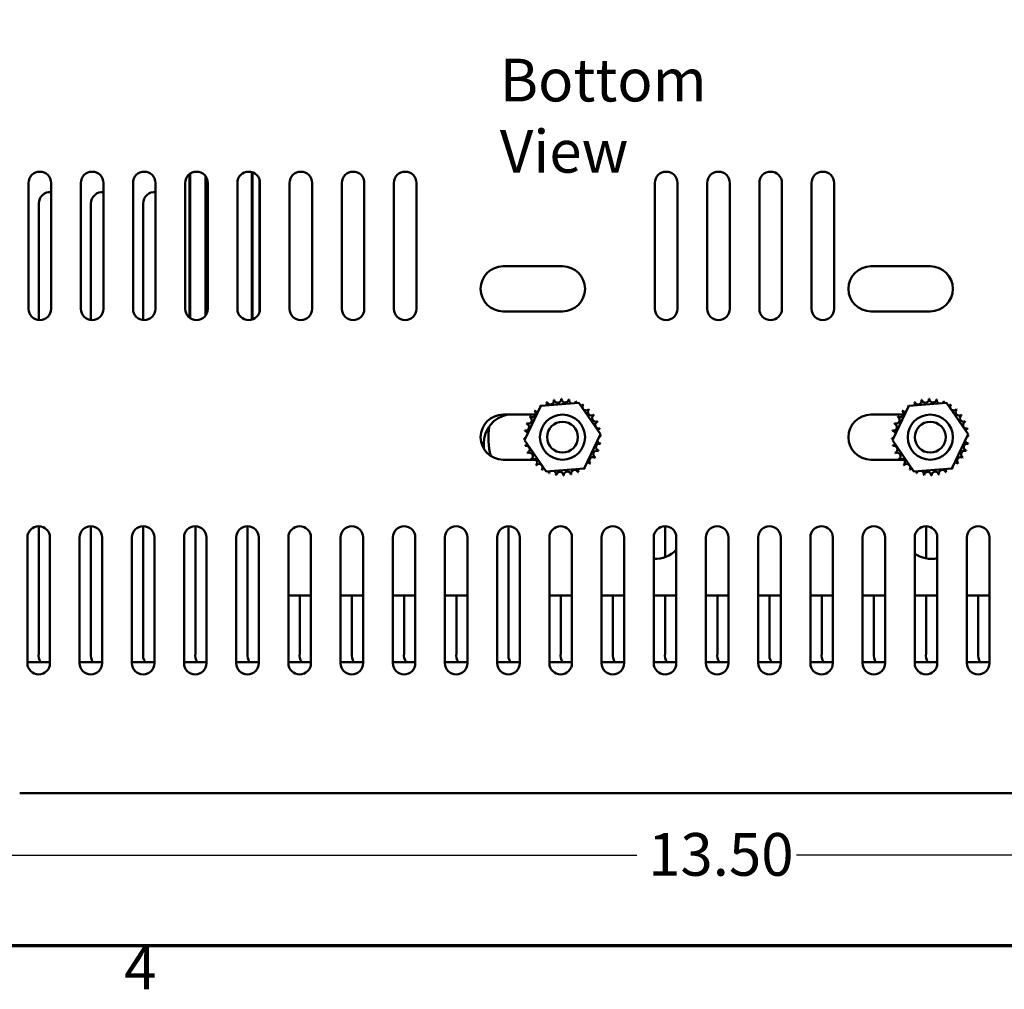
# Model space of a CAD drawing. Units: inches. Extents: x 0.05 to 2.15, y 0.02 to 1.67.
# Drawn here: x 0.24 to 0.52, y 0.04 to 0.31 of the extents above; entities that cross this region are included whole.
import ezdxf

# ---------------------------------------------------------------- set-up
doc = ezdxf.new("R2010")
doc.units = ezdxf.units.IN
doc.header["$LTSCALE"] = 0.1
doc.header["$MEASUREMENT"] = 0
doc.layers.get('0').update_dxf_attribs({"lineweight": 25})
for name, color, linetype, lineweight in [('Border (ANSI)', 7, 'Continuous', 70), ('Dimension (ANSI)', 7, 'Continuous', 25), ('Symbol (ANSI)', 7, 'Continuous', 25), ('Visible (ANSI)', 7, 'Continuous', 50)]:
    doc.layers.add(name, color=color, linetype=linetype, lineweight=lineweight)
doc.styles.add('Note Text (ANSI)', font='tahoma.ttf')
doc.dimstyles.new('Default (ANSI)', dxfattribs={"dimscale": 0.1, "dimtxt": 0.1200000047683716, "dimasz": 0.0984251946210861, "dimexe": 0.125, "dimexo": 0.0625, "dimgap": 0.031496062992126, "dimtad": 0, "dimtih": 1, "dimtoh": 1, "dimrnd": 1e-08, "dimzin": 0, "dimdsep": 46, "dimtxsty": 'Note Text (ANSI)', "dimcen": 0.09, "dimdle": 0.3937007874015748, "dimclrd": 256, "dimclre": 256, "dimclrt": 256, "dimadec": 0, "dimazin": 1, "dimtfac": 1, "dimtofl": 0, "dimtmove": 0, "dimatfit": 3, "dimfxl": 1, "dimtolj": 1, "dimtzin": 4, "dimlwd": -1, "dimlwe": -1, "dimarcsym": 0})

# ---------------------------------------------------------------- blocks, each defined once
blk = doc.blocks.new('Borders Default Border')
at = {"layer": 'Border (ANSI)', "flags": 128}
blk.add_lwpolyline([(0.74999998873613, 0.4999999924907534), (0.74999998873613, 16.49999993992603), (21.24999939926027, 16.49999993992603), (21.24999939926027, 0.4999999924907534), (0.74999998873613, 0.4999999924907534)], dxfattribs=at)
at = {"layer": 'Border (ANSI)', "insert": (2.708143697873929, 0.3399999985169237), "char_height": 0.1200000014830762, "attachment_point": 7, "style": 'Note Text (ANSI)'}
blk.add_mtext('4', dxfattribs=at)
blk = doc.blocks.new('*D31')
at = {"layer": 'Defpoints', "color": 0, "transparency": 16777216}
for p in [(0.2122930412290255, 0.1480128919516433), (0.6622956214291342, 0.1480128919516427), (0.6622956214291342, 0.0753954869982525)]:
    blk.add_point(p, dxfattribs=at)
at = {"layer": 'Dimension (ANSI)', "transparency": 16777216}
for p, q in [((0.2122930412290255, 0.1417628919516433), (0.2122930412290255, 0.0628954869982525)), ((0.6622956214291342, 0.1417628919516427), (0.6622956214291342, 0.0628954869982525)), ((0.2221355606911341, 0.0753954869982525), (0.4148713865779285, 0.0753954869982525)), ((0.6524531019670256, 0.0753954869982525), (0.4597172760802312, 0.0753954869982525))]:
    blk.add_line(p, q, dxfattribs=at)
for points in [[(0.2221355606911341, 0.077035906908604), (0.2221355606911341, 0.0737550670879011), (0.2122930412290255, 0.0753954869982525)], [(0.6524531019670256, 0.077035906908604), (0.6524531019670256, 0.0737550670879011), (0.6622956214291342, 0.0753954869982525)]]:
    blk.add_solid(points, dxfattribs=at)
at = {"layer": 'Dimension (ANSI)', "transparency": 16777216, "insert": (0.418020992877141, 0.0816453193083), "char_height": 0.0120000004768372, "attachment_point": 1, "style": 'Note Text (ANSI)'}
blk.add_mtext('\\A1;13.50', dxfattribs=at)

msp = doc.modelspace()

# ---------------------------------------------------------------- linework, layer by layer
at = {"layer": 'Visible (ANSI)'}
for p, q in [((0.2891696745698214, 0.2264369289923082), (0.2891696745698215, 0.2667381974566306)), ((0.2893363412364881, 0.2263137877015959), (0.2893363412364882, 0.2668613387473429)), ((0.2936696745698215, 0.2270243256121555), (0.2936696745698215, 0.2661508008367831)), ((0.2938363412364881, 0.2272704714387633), (0.2938363412364882, 0.2659046550101753)), ((0.3066696745698214, 0.2258758664135371), (0.3066696745698215, 0.2672992600354016)), ((0.3068363412364881, 0.2259284584453647), (0.3068363412364882, 0.2672466680035584)), ((0.2439671064015394, 0.2289208965577738), (0.2439671064015394, 0.264254229891107)), ((0.2503004397348729, 0.2642542298911069), (0.2503004397348729, 0.2289208965577738)), ((0.258633773068206, 0.2289208965577738), (0.258633773068206, 0.2642542298911069)), ((0.2649671064015393, 0.2642542298911069), (0.2649671064015393, 0.2289208965577738)), ((0.2733004397348728, 0.2289208965577738), (0.2733004397348728, 0.2642542298911069)), ((0.2796337730682061, 0.2642542298911069), (0.2796337730682061, 0.2289208965577738)), ((0.2879671064015393, 0.2289208965577738), (0.2879671064015393, 0.2642542298911069)), ((0.2943004397348727, 0.2642542298911069), (0.2943004397348727, 0.2289208965577738)), ((0.302633773068206, 0.2289208965577738), (0.302633773068206, 0.2642542298911069)), ((0.3088363412364881, 0.2651548296081074), (0.308836341236488, 0.2280202968407784)), ((0.3089671064015393, 0.2642542298911069), (0.3089671064015393, 0.2289208965577738)), ((0.3173004397348726, 0.2289208965577738), (0.3173004397348726, 0.2642542298911069)), ((0.3236337730682059, 0.2642542298911069), (0.3236337730682059, 0.2289208965577738)), ((0.3319671064015392, 0.2289208965577738), (0.3319671064015392, 0.2642542298911069)), ((0.3383004397348726, 0.2642542298911069), (0.3383004397348726, 0.2289208965577738)), ((0.3466337730682059, 0.2289208965577738), (0.3466337730682059, 0.2642542298911069)), ((0.3529671064015392, 0.2642542298911069), (0.3529671064015392, 0.2289208965577738)), ((0.4199671064015391, 0.2289208965577738), (0.4199671064015391, 0.2642542298911069)), ((0.4263004397348725, 0.2642542298911069), (0.4263004397348725, 0.2289208965577738)), ((0.4346337730682058, 0.2289208965577738), (0.4346337730682058, 0.2642542298911069)), ((0.4409671064015391, 0.2642542298911069), (0.4409671064015391, 0.2289208965577738)), ((0.4493004397348724, 0.2289208965577738), (0.4493004397348724, 0.2642542298911069)), ((0.4556337730682058, 0.2642542298911069), (0.4556337730682058, 0.2289208965577738)), ((0.4639671064015391, 0.2289208965577738), (0.4639671064015391, 0.2642542298911069)), ((0.4703004397348724, 0.2642542298911069), (0.4703004397348724, 0.2289208965577738)), ((0.246828954762458, 0.2257689346960899), (0.2468289547624581, 0.2585263295461158)), ((0.2614956214291247, 0.2257689346960899), (0.2614956214291247, 0.2585263295461158)), ((0.2761622880957914, 0.2257689346960899), (0.2761622880957914, 0.2585263295461158)), ((0.3773229017928175, 0.240846225285012), (0.3939895684594841, 0.240846225285012)), ((0.4806562351261505, 0.2408462252850125), (0.497322901792817, 0.2408462252850123)), ((0.3939895684594841, 0.2281795586183454), (0.3773229017928176, 0.2281795586183454)), ((0.497322901792817, 0.2281795586183452), (0.4806562351261504, 0.228179558618345)), ((0.3879383719606023, 0.2016477225590672), (0.398586290440717, 0.2024874638133615)), ((0.398586290440717, 0.2024874638133615), (0.4046374869395992, 0.1936859665393035)), ((0.4912717052939352, 0.2016477225590669), (0.5019196237740501, 0.2024874638133612)), ((0.5019196237740501, 0.2024874638133612), (0.507970820272932, 0.1936859665393033)), ((0.3833416499793696, 0.1920064840307148), (0.3879383719606023, 0.2016477225590672)), ((0.4866749833127026, 0.1920064840307145), (0.4912717052939352, 0.2016477225590669)), ((0.3773229017928176, 0.1991795586183456), (0.3867616078543897, 0.1991795586183456)), ((0.4806562351261506, 0.199179558618346), (0.4897747083238562, 0.1991795586183459)), ((0.3733427098601465, 0.1956274134765751), (0.373213284413842, 0.1955881391076366)), ((0.4046374869395992, 0.1936859665393036), (0.4000407649583666, 0.1840447280109512)), ((0.507970820272932, 0.1936859665393033), (0.5033740982916994, 0.1840447280109509)), ((0.3718363412364882, 0.1896825621593228), (0.3718363412364882, 0.1909997755167159)), ((0.3893928464782518, 0.1832049867566568), (0.3833416499793696, 0.1920064840307148)), ((0.4927261798115847, 0.1832049867566565), (0.4866749833127026, 0.1920064840307145)), ((0.387118598846122, 0.1865128919516789), (0.3773229017928177, 0.1865128919516789)), ((0.4898805866037313, 0.1865128919516786), (0.4806562351261506, 0.1865128919516785)), ((0.4893363412364881, 0.1865128919516801), (0.4893363412364881, 0.1867710333889127)), ((0.4000407649583666, 0.1840447280109511), (0.3893928464782518, 0.1832049867566568)), ((0.5033740982916994, 0.1840447280109509), (0.4927261798115847, 0.1832049867566565)), ((0.246828954762458, 0.1320994543574766), (0.246828954762458, 0.1678460498416747)), ((0.2614956214291247, 0.1320994543574768), (0.2614956214291247, 0.1678460498416747)), ((0.2761622880957914, 0.1320994543574765), (0.2761622880957914, 0.1678460498416747)), ((0.290828954762458, 0.1320994543574766), (0.290828954762458, 0.1678460498416747)), ((0.3054956214291247, 0.1320994543574766), (0.3054956214291248, 0.1678460498416747)), ((0.3788289547624581, 0.1320994543574766), (0.3788289547624581, 0.1678460498416747)), ((0.4228289547624583, 0.1591602303264005), (0.4228289547624583, 0.1678460498416747)), ((0.4961622880957916, 0.1588039088474469), (0.4961622880957916, 0.1678460498416747)), ((0.2436289547624689, 0.1293462252850126), (0.2436289547624689, 0.1646795586183457)), ((0.2499622880958022, 0.1646795586183457), (0.2499622880958022, 0.1293462252850126)), ((0.2582956214291355, 0.1293462252850126), (0.2582956214291355, 0.1646795586183457)), ((0.2646289547624688, 0.1646795586183457), (0.2646289547624688, 0.1293462252850126)), ((0.2729622880958021, 0.1293462252850126), (0.2729622880958021, 0.1646795586183457)), ((0.2792956214291355, 0.1646795586183457), (0.2792956214291355, 0.1293462252850126)), ((0.2876289547624688, 0.1293462252850126), (0.2876289547624688, 0.1646795586183457)), ((0.2939622880958022, 0.1646795586183457), (0.2939622880958022, 0.1293462252850125)), ((0.3022956214291354, 0.1293462252850125), (0.3022956214291354, 0.1646795586183457)), ((0.3086289547624688, 0.1646795586183457), (0.3086289547624688, 0.1293462252850125)), ((0.3169622880958021, 0.1293462252850126), (0.3169622880958021, 0.1646795586183457)), ((0.3232956214291354, 0.1646795586183457), (0.3232956214291354, 0.1293462252850126)), ((0.3316289547624687, 0.1293462252850126), (0.3316289547624687, 0.1646795586183457)), ((0.3379622880958021, 0.1646795586183457), (0.3379622880958021, 0.1293462252850125)), ((0.3462956214291353, 0.1293462252850125), (0.3462956214291353, 0.1646795586183457)), ((0.3526289547624687, 0.1646795586183457), (0.3526289547624687, 0.1293462252850125)), ((0.360962288095802, 0.1293462252850125), (0.360962288095802, 0.1646795586183457)), ((0.3672956214291354, 0.1646795586183457), (0.3672956214291354, 0.1293462252850125)), ((0.3756289547624685, 0.1293462252850125), (0.3756289547624685, 0.1646795586183457)), ((0.3819622880958019, 0.1646795586183457), (0.3819622880958019, 0.1293462252850125)), ((0.3902956214291352, 0.1293462252850125), (0.3902956214291352, 0.1646795586183457)), ((0.3966289547624686, 0.1646795586183457), (0.3966289547624686, 0.1293462252850125)), ((0.4049622880958018, 0.1293462252850125), (0.4049622880958018, 0.1646795586183457)), ((0.4112956214291353, 0.1646795586183457), (0.4112956214291353, 0.1293462252850125)), ((0.4196289547624685, 0.1293462252850125), (0.4196289547624685, 0.1646795586183457)), ((0.4259622880958018, 0.1646795586183457), (0.4259622880958018, 0.1293462252850125)), ((0.4342956214291351, 0.1293462252850125), (0.4342956214291351, 0.1646795586183457)), ((0.4406289547624686, 0.1646795586183457), (0.4406289547624686, 0.1293462252850125)), ((0.4489622880958018, 0.1293462252850125), (0.4489622880958018, 0.1646795586183457)), ((0.4552956214291352, 0.1646795586183457), (0.4552956214291352, 0.1293462252850125)), ((0.4636289547624684, 0.1293462252850125), (0.4636289547624684, 0.1646795586183457)), ((0.4699622880958018, 0.1646795586183457), (0.4699622880958018, 0.1293462252850125)), ((0.4782956214291351, 0.1293462252850125), (0.4782956214291351, 0.1646795586183457)), ((0.4846289547624684, 0.1646795586183457), (0.4846289547624684, 0.1293462252850125)), ((0.4929622880958017, 0.1293462252850125), (0.4929622880958017, 0.1646795586183457)), ((0.4992956214291351, 0.1646795586183457), (0.4992956214291351, 0.1293462252850125)), ((0.5076289547624683, 0.1293462252850125), (0.5076289547624683, 0.1646795586183457)), ((0.5139622880958017, 0.1646795586183457), (0.5139622880958017, 0.1293462252850125)), ((0.3169622880958004, 0.1483331088500493), (0.3232956214291338, 0.1483331088500493)), ((0.3201622880957915, 0.1320994543574766), (0.3201622880957915, 0.1483331088501667)), ((0.3316289547624671, 0.1483331088500493), (0.3379622880958006, 0.1483331088500493)), ((0.3348289547624581, 0.1320994543574766), (0.3348289547624581, 0.1483331088501667)), ((0.3462956214291339, 0.1483331088500493), (0.3526289547624672, 0.1483331088500493)), ((0.3494956214291247, 0.1320994543574766), (0.3494956214291247, 0.1483331088501667)), ((0.3609622880958005, 0.1483331088500493), (0.3672956214291339, 0.1483331088500493)), ((0.3641622880957915, 0.1320994543574766), (0.3641622880957914, 0.1483331088501666)), ((0.3902956214291339, 0.1483331088500492), (0.3966289547624673, 0.1483331088500492)), ((0.3934956214291248, 0.1320994543574768), (0.3934956214291248, 0.1483331088501666)), ((0.4049622880958006, 0.1483331088500492), (0.411295621429134, 0.1483331088500492)), ((0.4081622880957915, 0.1320994543574764), (0.4081622880957915, 0.1483331088501666)), ((0.4196289547624673, 0.1483331088500492), (0.4259622880958008, 0.1483331088500492)), ((0.4228289547624583, 0.1320994543574764), (0.4228289547624583, 0.1483331088501666)), ((0.434295621429134, 0.1483331088500492), (0.4406289547624674, 0.1483331088500492)), ((0.437495621429125, 0.1320994543574772), (0.437495621429125, 0.1483331088501665)), ((0.4489622880958007, 0.1483331088500492), (0.4552956214291342, 0.1483331088500492)), ((0.4521622880957916, 0.1320994543574765), (0.4521622880957916, 0.1483331088501665)), ((0.4636289547624674, 0.1483331088500492), (0.4699622880958008, 0.1483331088500491)), ((0.4668289547624582, 0.1320994543574763), (0.4668289547624582, 0.1483331088501665)), ((0.4782956214291341, 0.1483331088500491), (0.4846289547624675, 0.1483331088500491)), ((0.4814956214291249, 0.1320994543574759), (0.4814956214291249, 0.1483331088501665)), ((0.4929622880958008, 0.1483331088500491), (0.4992956214291342, 0.1483331088500491)), ((0.4961622880957916, 0.1320994543574765), (0.4961622880957916, 0.1483331088501664)), ((0.5076289547624676, 0.1483331088500491), (0.5139622880958009, 0.1483331088500491)), ((0.5108289547624582, 0.1320994543574765), (0.5108289547624582, 0.1483331088501664)), ((0.2499622880958023, 0.1296462252851307), (0.243628954762469, 0.1296462252851307)), ((0.2646289547624688, 0.1296462252851307), (0.2582956214291355, 0.1296462252851307)), ((0.2792956214291355, 0.1296462252851307), (0.2729622880958021, 0.1296462252851307)), ((0.2939622880958021, 0.1296462252851307), (0.2876289547624688, 0.1296462252851307)), ((0.3086289547624688, 0.1296462252851307), (0.3022956214291354, 0.1296462252851307)), ((0.3232956214291354, 0.1296462252851307), (0.316962288095802, 0.1296462252851307)), ((0.337962288095802, 0.1296462252851307), (0.3316289547624687, 0.1296462252851307)), ((0.3526289547624687, 0.1296462252851308), (0.3462956214291353, 0.1296462252851307)), ((0.3672956214291354, 0.1296462252851308), (0.3609622880958019, 0.1296462252851308)), ((0.381962288095802, 0.1296462252851308), (0.3756289547624685, 0.1296462252851308)), ((0.3966289547624686, 0.1296462252851308), (0.3902956214291352, 0.1296462252851308)), ((0.4112956214291353, 0.1296462252851309), (0.4049622880958019, 0.1296462252851309)), ((0.4259622880958019, 0.1296462252851309), (0.4196289547624686, 0.1296462252851309)), ((0.4406289547624686, 0.1296462252851309), (0.4342956214291352, 0.1296462252851309)), ((0.4552956214291352, 0.1296462252851309), (0.4489622880958019, 0.1296462252851309)), ((0.4699622880958018, 0.1296462252851309), (0.4636289547624684, 0.1296462252851309)), ((0.4846289547624684, 0.1296462252851309), (0.4782956214291351, 0.1296462252851309)), ((0.4992956214291351, 0.1296462252851309), (0.4929622880958017, 0.1296462252851309)), ((0.5139622880958017, 0.129646225285131), (0.5076289547624683, 0.129646225285131)), ((0.6331289547624676, 0.0928462252850128), (0.2414597078956943, 0.0928462252850128))]:
    msp.add_line(p, q, dxfattribs=at)
for centre, radius in [((0.3939895684594843, 0.1928462252850086), 0.0063333333333333), ((0.3939895684594843, 0.192846225285008), 0.0043333333333333), ((0.4973229017928173, 0.1928462252850086), 0.0063333333333333), ((0.4973229017928173, 0.192846225285008), 0.0043333333333333)]:
    msp.add_circle(centre, radius, dxfattribs=at)
for centre, radius, start, end in [((0.2471337730682061, 0.264254229891107), 0.0031666666666667, 0, 180), ((0.2618004397348728, 0.264254229891107), 0.0031666666666667, 0, 180), ((0.2764671064015394, 0.2642542298911069), 0.0031666666666667, 0, 180), ((0.291133773068206, 0.2642542298911069), 0.0031666666666667, 0, 180), ((0.3058004397348726, 0.2642542298911069), 0.0031666666666667, 0, 180), ((0.3204671064015392, 0.2642542298911069), 0.0031666666666667, 0, 180), ((0.3351337730682059, 0.2642542298911069), 0.0031666666666667, 0, 180), ((0.3498004397348725, 0.2642542298911069), 0.0031666666666667, 0, 180), ((0.4231337730682057, 0.2642542298911069), 0.0031666666666667, 0, 180), ((0.4378004397348724, 0.2642542298911069), 0.0031666666666667, 0, 180), ((0.452467106401539, 0.2642542298911069), 0.0031666666666667, 0, 180), ((0.4671337730682057, 0.2642542298911069), 0.0031666666666667, 0, 180), ((0.2499956214291247, 0.2585263295461158), 0.0031666666666667, 84.47624650491782, 180), ((0.2646622880957914, 0.2585263295461158), 0.0031666666666667, 84.47624650491915, 180), ((0.279328954762458, 0.2585263295461158), 0.0031666666666667, 84.47624650491854, 180), ((0.2939956214291243, 0.2585263295461217), 0.0031666666666608, 92.88313747448029, 95.90795188237803), ((0.3086622880957882, 0.25852632954612), 0.0031666666666614, 125.2127960706068, 128.994543430663), ((0.3773229017928175, 0.2345128919516787), 0.0063333333333333, 90.00000000000063, 270.0000000000006), ((0.3939895684594841, 0.2345128919516787), 0.0063333333333333, 269.9999999999994, 89.99999999999936), ((0.4806562351261504, 0.2345128919516787), 0.0063333333333337, 90, 270), ((0.497322901792817, 0.2345128919516787), 0.0063333333333336, 270, 90), ((0.2471337730682061, 0.2289208965577737), 0.0031666666666667, 180, 0), ((0.2618004397348728, 0.2289208965577737), 0.0031666666666667, 180, 0), ((0.2764671064015394, 0.2289208965577738), 0.0031666666666667, 180, 0), ((0.291133773068206, 0.2289208965577738), 0.0031666666666667, 180, 0), ((0.3058004397348726, 0.2289208965577738), 0.0031666666666667, 180, 0), ((0.3204671064015392, 0.2289208965577738), 0.0031666666666667, 180, 0), ((0.3351337730682059, 0.2289208965577738), 0.0031666666666667, 180, 0), ((0.3498004397348725, 0.2289208965577738), 0.0031666666666667, 180, 0), ((0.4231337730682057, 0.2289208965577738), 0.0031666666666667, 180, 0), ((0.4378004397348724, 0.2289208965577738), 0.0031666666666667, 180, 0), ((0.452467106401539, 0.2289208965577738), 0.0031666666666667, 180, 0), ((0.4671337730682057, 0.2289208965577738), 0.0031666666666667, 180, 0), ((0.3939895684594443, 0.1928462252851018), 0.0107716795797042, 113.8825628397979, 114.4294718666222), ((0.3886394213337311, 0.202195289767768), 0.0010057316983306, 335.3027552631378, 27.10524460991555), ((0.3905661349110443, 0.2030594120408366), 0.0010057316983306, 201.2067900965041, 15.85524460991555), ((0.3939895684594641, 0.1928462252851005), 0.0107716795797118, 102.6325628397961, 103.1794718666215), ((0.3926244091197403, 0.2035310472745), 0.0010057316983306, 189.9567900965044, 4.605244609914996), ((0.3939895684594853, 0.1928462252849834), 0.0107716795798313, 91.38256283980073, 91.92947186661944), ((0.3947351456362726, 0.2035920707912246), 0.0010057316983306, 178.7067900965042, 353.3552446099146), ((0.3939895684594941, 0.1928462252850703), 0.0107716795797436, 80.13256283979825, 80.67947186662101), ((0.3968172300400253, 0.2032401374914851), 0.0010057316983306, 167.4567900965044, 246.6819996900509), ((0.3968172300400253, 0.2032401374914851), 0.0010057316983306, 302.3365237835275, 342.1052446099154), ((0.393989568459477, 0.1928462252849933), 0.0107716795798228, 68.88256283979986, 69.42947186661901), ((0.3987906489950088, 0.2024887719746239), 0.0010057316983306, 156.2067900965049, 183.6682168761292), ((0.3987906489950088, 0.2024887719746239), 0.0010057316983306, 294.8274934965599, 330.855244609914), ((0.393989568459539, 0.1928462252850992), 0.0107716795796997, 57.63256283979845, 58.17947186662267), ((0.4973229017927772, 0.1928462252851016), 0.0107716795797042, 113.8825628397979, 114.4294718666222), ((0.491972754667064, 0.2021952897677677), 0.0010057316983306, 335.3027552631378, 27.10524460991555), ((0.4938994682443772, 0.2030594120408363), 0.0010057316983306, 201.2067900965041, 15.85524460991555), ((0.4973229017927971, 0.1928462252851002), 0.0107716795797118, 102.6325628397961, 103.1794718666215), ((0.4959577424530732, 0.2035310472744997), 0.0010057316983306, 189.9567900965044, 4.605244609914996), ((0.4973229017928183, 0.1928462252849831), 0.0107716795798313, 91.38256283980073, 91.92947186661944), ((0.4980684789696054, 0.2035920707912243), 0.0010057316983306, 178.7067900965042, 353.3552446099146), ((0.4973229017928271, 0.19284622528507), 0.0107716795797436, 80.13256283979825, 80.67947186662101), ((0.5001505633733582, 0.2032401374914848), 0.0010057316983306, 167.4567900965044, 246.6819996900509), ((0.5001505633733582, 0.2032401374914848), 0.0010057316983306, 302.3365237835275, 342.1052446099154), ((0.4973229017928099, 0.192846225284993), 0.0107716795798228, 68.88256283979986, 69.42947186661901), ((0.5021239823283417, 0.2024887719746236), 0.0010057316983306, 156.2067900965049, 183.6682168761292), ((0.5021239823283417, 0.2024887719746236), 0.0010057316983306, 294.8274934965599, 330.855244609914), ((0.4973229017928719, 0.1928462252850989), 0.0107716795796997, 57.63256283979803, 58.17947186662267), ((0.3854689449484133, 0.199436221943017), 0.0010057316983306, 234.9567900965042, 49.60524460991372), ((0.3939895684595372, 0.1928462252849626), 0.0107716795798749, 136.382562839802, 136.9294718666177), ((0.3869183109100636, 0.2009718881896429), 0.0010057316983306, 223.7067900965045, 283.2882243227249), ((0.393989568459403, 0.1928462252851267), 0.010771679579662, 125.1325628397957, 125.6794718666229), ((0.3869183109100636, 0.2009718881896429), 0.0010057316983306, 25.7302991508541, 38.35524460991562), ((0.3886394213337311, 0.202195289767768), 0.0010057316983306, 212.4567900965041, 221.2502489861141), ((0.400579565117489, 0.2013668487960834), 0.0010057316983306, 144.9567900965043, 319.6052446099135), ((0.4021152313641149, 0.1999174828344332), 0.0010057316983306, 133.7067900965045, 308.3552446099141), ((0.3939895684594345, 0.1928462252849596), 0.0107716795798749, 46.3825628398019, 46.92947186661811), ((0.4888022782817462, 0.1994362219430168), 0.0010057316983306, 234.9567900965042, 49.60524460991372), ((0.4973229017928701, 0.1928462252849623), 0.0107716795798749, 136.382562839802, 136.9294718666176), ((0.4902516442433965, 0.2009718881896426), 0.0010057316983306, 223.7067900965045, 283.2882243227249), ((0.4973229017927359, 0.1928462252851264), 0.010771679579662, 125.1325628397957, 125.6794718666228), ((0.4902516442433966, 0.2009718881896426), 0.0010057316983306, 25.7302991508541, 38.35524460991562), ((0.491972754667064, 0.2021952897677677), 0.0010057316983306, 212.4567900965041, 221.2502489861141), ((0.5039128984508219, 0.2013668487960832), 0.0010057316983306, 144.9567900965043, 319.6052446099135), ((0.5054485646974478, 0.199917482834433), 0.0010057316983306, 133.7067900965045, 308.3552446099141), ((0.4973229017927675, 0.1928462252849593), 0.0107716795798749, 46.3825628398019, 46.92947186661797), ((0.3773229017928176, 0.1928462252850123), 0.0063333333333334, 90.00000000000063, 270.0000000000006), ((0.3801696745698215, 0.1909997755167159), 0.0083333333333333, 101.0159667332464, 180), ((0.3835956562530118, 0.1956738868655533), 0.0010057316983306, 257.456790096504, 72.1052446099154), ((0.3939895684594593, 0.192846225285022), 0.0107716795797754, 158.8825628397986, 159.4294718666204), ((0.384347021769873, 0.1976473058205368), 0.0010057316983306, 246.2067900965057, 60.85524460991834), ((0.3939895684594121, 0.1928462252850576), 0.010771679579717, 147.6325628397973, 148.1794718666211), ((0.40333863294224, 0.1981963724107657), 0.0010057316983306, 122.4567900965042, 297.105244609913), ((0.3939895684595287, 0.192846225285044), 0.0107716795797478, 35.1325628397977, 35.67947186662075), ((0.4042027552153086, 0.1962696588334526), 0.0010057316983306, 111.2067900965053, 285.8552446099142), ((0.3939895684595854, 0.1928462252850578), 0.0107716795796915, 23.88256283979615, 24.42947186662204), ((0.4806562351261505, 0.1928462252850122), 0.0063333333333337, 90, 270), ((0.4869289895863447, 0.195673886865553), 0.0010057316983306, 257.456790096504, 72.1052446099154), ((0.4973229017927923, 0.1928462252850217), 0.0107716795797754, 158.8825628397986, 159.4294718666204), ((0.4876803551032058, 0.1976473058205365), 0.0010057316983306, 246.2067900965057, 60.85524460991834), ((0.4973229017927451, 0.1928462252850573), 0.010771679579717, 147.6325628397971, 148.1794718666211), ((0.5066719662755729, 0.1981963724107655), 0.0010057316983306, 122.4567900965042, 297.105244609913), ((0.4973229017928616, 0.1928462252850438), 0.0107716795797478, 35.1325628397977, 35.67947186662075), ((0.5075360885486415, 0.1962696588334523), 0.0010057316983306, 111.2067900965053, 285.8552446099142), ((0.4973229017929183, 0.1928462252850576), 0.0107716795796915, 23.88256283979615, 24.42947186662204), ((0.3939895684594843, 0.1928462252850147), 0.0208333333333333, 171.8049318297936, 194.7062649688698), ((0.3939895684594268, 0.1928462252850221), 0.0107716795797439, 170.1325628397987, 170.6794718666213), ((0.3832437229532722, 0.1935918024618006), 0.0010057316983306, 14.48931657432089, 83.35524460991482), ((0.404674390448972, 0.1942113846247565), 0.0010057316983306, 99.9567900965045, 143.5481665940784), ((0.3939895684595722, 0.1928462252850327), 0.0107716795797121, 12.63256283979623, 13.17947186662133), ((0.4973229017927597, 0.1928462252850218), 0.0107716795797439, 170.1325628397987, 170.6794718666213), ((0.4865770562866051, 0.1935918024618003), 0.0010057316983306, 14.48931657432089, 83.35524460991482), ((0.5080077237823049, 0.1942113846247563), 0.0010057316983306, 99.95679009650488, 143.54816659408), ((0.4973229017929051, 0.1928462252850324), 0.0107716795797121, 12.63256283979623, 13.17947186662133), ((0.3832437229532722, 0.1935918024618006), 0.0010057316983306, 268.7067900965041, 294.5292068992548), ((0.3939895684594479, 0.1928462252850113), 0.0107716795797657, 181.382562839799, 181.9294718666203), ((0.3833047464699968, 0.1914810659452683), 0.0010057316983306, 75.5619549983823, 94.60524460991681), ((0.4043834806659571, 0.1900185637044716), 0.0010057316983306, 77.45679009650405, 252.1052446099153), ((0.4047354139656966, 0.1921006481082243), 0.0010057316983306, 194.4893165743189, 263.3552446099148), ((0.4047354139656966, 0.1921006481082243), 0.0010057316983306, 88.70679009650414, 114.5292068992584), ((0.404674390448972, 0.1942113846247565), 0.0010057316983306, 255.5619549983779, 274.605244609913), ((0.3939895684595427, 0.1928462252850027), 0.0107716795797431, 350.1325628397976, 350.6794718666208), ((0.393989568459456, 0.1928462252850115), 0.0107716795798306, 1.382562839801457, 1.92947186661959), ((0.4865770562866051, 0.1935918024618003), 0.0010057316983306, 268.7067900965041, 294.5292068992548), ((0.4973229017927809, 0.1928462252850111), 0.0107716795797657, 181.382562839799, 181.9294718666203), ((0.4866380798033298, 0.191481065945268), 0.0010057316983306, 75.5619549983823, 94.60524460991681), ((0.50771681399929, 0.1900185637044713), 0.0010057316983306, 77.45679009650405, 252.1052446099153), ((0.5080687472990295, 0.192100648108224), 0.0010057316983306, 194.4893165743189, 263.3552446099148), ((0.5080687472990295, 0.192100648108224), 0.0010057316983306, 88.70679009650414, 114.5292068992584), ((0.5080077237823049, 0.1942113846247562), 0.0010057316983306, 255.5619549983779, 274.605244609913), ((0.4973229017928757, 0.1928462252850024), 0.0107716795797431, 350.1325628397976, 350.6794718666205), ((0.497322901792789, 0.1928462252850113), 0.0107716795798306, 1.382562839801457, 1.9294718666194), ((0.3833047464699968, 0.1914810659452683), 0.0010057316983306, 279.9567900965045, 323.5481665940783), ((0.3939895684594003, 0.192846225284993), 0.0107716795797159, 192.6325628397979, 193.1794718666213), ((0.3837763817036602, 0.1894227917365723), 0.0010057316983306, 291.2067900965053, 105.8552446099142), ((0.3939895684593954, 0.1928462252849724), 0.0107716795797047, 203.8825628397974, 204.429471866622), ((0.3846405039767288, 0.1874960781592591), 0.0010057316983306, 302.4567900965042, 117.1052446099129), ((0.4036321151490959, 0.1880451447494881), 0.0010057316983306, 66.20679009650571, 240.8552446099184), ((0.3939895684594543, 0.1928462252850239), 0.0107716795798344, 338.8825628398005, 339.4294718666194), ((0.4866380798033298, 0.191481065945268), 0.0010057316983306, 279.9567900965045, 323.5481665940783), ((0.4973229017927333, 0.1928462252849927), 0.0107716795797159, 192.6325628397979, 193.1794718666212), ((0.4871097150369932, 0.189422791736572), 0.0010057316983306, 291.2067900965053, 105.8552446099142), ((0.4973229017927283, 0.1928462252849722), 0.0107716795797047, 203.8825628397974, 204.429471866622), ((0.4879738373100618, 0.1874960781592588), 0.0010057316983306, 302.4567900965042, 117.1052446099129), ((0.5069654484824287, 0.1880451447494878), 0.0010057316983306, 66.20679009650571, 240.8552446099184), ((0.4973229017927872, 0.1928462252850236), 0.0107716795798344, 338.8825628398005, 339.4294718666194), ((0.3939895684594541, 0.1928462252849911), 0.0107716795797652, 215.1325628397998, 215.6794718666218), ((0.385863905554854, 0.1857749677355916), 0.0010057316983306, 313.7067900965045, 128.355244609914), ((0.4010608260089052, 0.184720562380382), 0.0010057316983306, 43.70679009650165, 103.2882243227248), ((0.4025101919705555, 0.1862562286270078), 0.0010057316983306, 54.9567900965043, 229.6052446099137), ((0.3939895684594315, 0.1928462252850625), 0.0107716795798751, 316.3825628398009, 316.929471866618), ((0.3939895684595105, 0.192846225284996), 0.0107716795797714, 327.632562839799, 328.1794718666209), ((0.4973229017927871, 0.1928462252849908), 0.0107716795797652, 215.1325628397998, 215.6794718666216), ((0.4891972388881869, 0.1857749677355913), 0.0010057316983306, 313.7067900965045, 128.355244609914), ((0.5043941593422381, 0.1847205623803817), 0.0010057316983306, 43.70679009650165, 103.2882243227248), ((0.5058435253038884, 0.1862562286270075), 0.0010057316983306, 54.9567900965043, 229.6052446099137), ((0.4973229017927644, 0.1928462252850622), 0.0107716795798751, 316.3825628398005, 316.929471866618), ((0.4973229017928434, 0.1928462252849957), 0.0107716795797714, 327.632562839799, 328.1794718666209), ((0.3939895684594731, 0.1928462252850005), 0.0107716795797858, 226.3825628397996, 226.92947186662), ((0.3873995718014798, 0.1843256017739414), 0.0010057316983306, 324.9567900965043, 139.6052446099135), ((0.3939895684594393, 0.1928462252849404), 0.0107716795797173, 237.6325628397964, 238.1794718666216), ((0.38918848792396, 0.1832036785954009), 0.0010057316983306, 114.8274934965599, 150.8552446099122), ((0.38918848792396, 0.1832036785954009), 0.0010057316983306, 336.2067900965049, 3.668216876131263), ((0.3939895684594918, 0.1928462252850319), 0.0107716795798231, 248.8825628398009, 249.4294718666192), ((0.3911619068789435, 0.1824523130785398), 0.0010057316983306, 122.3365237835274, 162.1052446099153), ((0.3911619068789435, 0.1824523130785398), 0.0010057316983306, 347.4567900965045, 66.68199969005104), ((0.3932439912826963, 0.1821003797788002), 0.0010057316983306, 358.7067900965042, 173.3552446099146), ((0.3953547277992285, 0.1821614032955248), 0.0010057316983306, 9.956790096504495, 184.6052446099149), ((0.3974130020079245, 0.1826330385291882), 0.0010057316983306, 21.20679009650415, 195.8552446099156), ((0.3993397155852377, 0.1834971608022569), 0.0010057316983306, 155.3027552631379, 207.1052446099155), ((0.3939895684595298, 0.1928462252849113), 0.0107716795796914, 293.8825628397964, 294.4294718666224), ((0.3993397155852378, 0.183497160802257), 0.0010057316983305, 32.45679009650298, 41.2502489861138), ((0.4010608260089054, 0.184720562380382), 0.0010057316983307, 205.7302991508525, 218.3552446099138), ((0.3939895684595765, 0.1928462252848832), 0.0107716795796435, 305.1325628397942, 305.6794718666228), ((0.4973229017928061, 0.1928462252850002), 0.0107716795797858, 226.3825628397996, 226.92947186662), ((0.4907329051348127, 0.1843256017739411), 0.0010057316983306, 324.9567900965043, 139.6052446099135), ((0.4973229017927723, 0.1928462252849401), 0.0107716795797173, 237.6325628397964, 238.1794718666216), ((0.492521821257293, 0.1832036785954007), 0.0010057316983306, 114.8274934965599, 150.8552446099122), ((0.492521821257293, 0.1832036785954007), 0.0010057316983306, 336.2067900965049, 3.668216876131263), ((0.4973229017928248, 0.1928462252850316), 0.0107716795798231, 248.8825628398005, 249.4294718666192), ((0.4944952402122765, 0.1824523130785395), 0.0010057316983306, 122.3365237835274, 162.1052446099153), ((0.4944952402122765, 0.1824523130785395), 0.0010057316983306, 347.4567900965045, 66.68199969005104), ((0.4965773246160292, 0.1821003797787999), 0.0010057316983306, 358.7067900965042, 173.3552446099146), ((0.4986880611325615, 0.1821614032955245), 0.0010057316983306, 9.956790096504495, 184.6052446099149), ((0.5007463353412575, 0.182633038529188), 0.0010057316983306, 21.20679009650415, 195.8552446099156), ((0.5026730489185707, 0.1834971608022566), 0.0010057316983306, 155.3027552631379, 207.1052446099155), ((0.4973229017928628, 0.1928462252849111), 0.0107716795796914, 293.8825628397964, 294.4294718666224), ((0.5026730489185707, 0.1834971608022567), 0.0010057316983305, 32.45679009650298, 41.2502489861138), ((0.5043941593422382, 0.1847205623803818), 0.0010057316983307, 205.7302991508525, 218.3552446099138), ((0.4973229017929094, 0.1928462252848828), 0.0107716795796435, 305.1325628397943, 305.6794718666228), ((0.3939895684594643, 0.192846225284893), 0.0107716795796811, 260.132562839796, 260.6794718666219), ((0.3939895684594855, 0.1928462252849761), 0.0107716795797659, 271.382562839799, 271.9294718666203), ((0.3939895684595046, 0.1928462252849248), 0.0107716795797123, 282.6325628397967, 283.1794718666213), ((0.4973229017927973, 0.1928462252848927), 0.0107716795796811, 260.1325628397964, 260.6794718666226), ((0.4973229017928185, 0.1928462252849758), 0.0107716795797659, 271.382562839799, 271.9294718666203), ((0.4973229017928376, 0.1928462252849245), 0.0107716795797123, 282.6325628397967, 283.1794718666213), ((0.2467956214291355, 0.1646795586183456), 0.0031666666666667, 0, 180), ((0.2614622880958022, 0.1646795586183457), 0.0031666666666667, 0, 180), ((0.2761289547624688, 0.1646795586183457), 0.0031666666666667, 0, 180), ((0.2907956214291354, 0.1646795586183457), 0.0031666666666667, 0, 180), ((0.305462288095802, 0.1646795586183457), 0.0031666666666667, 0, 180), ((0.3201289547624686, 0.1646795586183457), 0.0031666666666667, 0, 180), ((0.3347956214291353, 0.1646795586183457), 0.0031666666666667, 0, 180), ((0.349462288095802, 0.1646795586183457), 0.0031666666666667, 0, 180), ((0.3641289547624686, 0.1646795586183457), 0.0031666666666667, 0, 180), ((0.3787956214291352, 0.1646795586183457), 0.0031666666666667, 0, 180), ((0.3934622880958018, 0.1646795586183457), 0.0031666666666667, 0, 180), ((0.4081289547624685, 0.1646795586183457), 0.0031666666666667, 0, 180), ((0.4227956214291352, 0.1646795586183457), 0.0031666666666667, 0, 180), ((0.4374622880958018, 0.1646795586183457), 0.0031666666666667, 0, 180), ((0.4521289547624684, 0.1646795586183457), 0.0031666666666667, 0, 180), ((0.4667956214291351, 0.1646795586183457), 0.0031666666666667, 0, 180), ((0.4814622880958017, 0.1646795586183457), 0.0031666666666667, 0, 180), ((0.4961289547624684, 0.1646795586183457), 0.0031666666666667, 0, 180), ((0.5107956214291349, 0.1646795586183457), 0.0031666666666667, 0, 180), ((0.4200030079031549, 0.1669997755167159), 0.0083333333333333, 267.4273356582891, 315.6525117615534), ((0.4976696745698214, 0.1669997755167157), 0.0083333333333333, 235.6055985098843, 281.2513612132538), ((0.2499696894252249, 0.1315263295461158), 0.0031925986705664, 169.6583891664289, 216.0786080398503), ((0.2646363560918916, 0.1315263295461158), 0.0031925986705665, 169.6583891664253, 216.07860803985), ((0.2793030227585582, 0.1315263295461158), 0.0031925986705664, 169.6583891664294, 216.0786080398504), ((0.293969689425225, 0.1315263295461158), 0.0031925986705665, 169.6583891664289, 216.0786080398494), ((0.3086363560918917, 0.1315263295461158), 0.0031925986705665, 169.6583891664292, 216.0786080398492), ((0.3233030227585584, 0.1315263295461159), 0.0031925986705665, 169.6583891664298, 216.0786080398486), ((0.3379696894252249, 0.1315263295461158), 0.0031925986705664, 169.6583891664286, 216.0786080398486), ((0.3526363560918917, 0.1315263295461159), 0.0031925986705666, 169.6583891664297, 216.0786080398472), ((0.3673030227585584, 0.1315263295461159), 0.0031925986705665, 169.6583891664303, 216.0786080398466), ((0.381969689425225, 0.1315263295461159), 0.0031925986705664, 169.6583891664299, 216.0786080398478), ((0.3966363560918919, 0.1315263295461159), 0.0031925986705666, 169.6583891664275, 216.0786080398481), ((0.4113030227585585, 0.1315263295461159), 0.0031925986705665, 169.6583891664331, 216.0786080398476), ((0.4259696894252252, 0.1315263295461159), 0.0031925986705665, 169.6583891664334, 216.0786080398471), ((0.4406363560918918, 0.1315263295461159), 0.0031925986705664, 169.6583891664188, 216.0786080398463), ((0.4553030227585585, 0.131526329546116), 0.0031925986705665, 169.6583891664334, 216.0786080398464), ((0.4699696894252253, 0.131526329546116), 0.0031925986705666, 169.6583891664367, 216.0786080398441), ((0.484636356091892, 0.1315263295461159), 0.0031925986705666, 169.6583891664419, 216.0786080398436), ((0.4993030227585582, 0.1315263295461158), 0.0031925986705662, 169.6583891664302, 216.0786080398477), ((0.5139696894252253, 0.1315263295461159), 0.0031925986705665, 169.658389166432, 216.0786080398443), ((0.2467956214291355, 0.1293462252850126), 0.0031666666666667, 180, 0), ((0.2614622880958022, 0.1293462252850125), 0.0031666666666667, 180, 0), ((0.2761289547624688, 0.1293462252850125), 0.0031666666666667, 180, 0), ((0.2907956214291354, 0.1293462252850125), 0.0031666666666667, 180, 0), ((0.305462288095802, 0.1293462252850125), 0.0031666666666667, 180, 0), ((0.3201289547624686, 0.1293462252850125), 0.0031666666666667, 180, 0), ((0.3347956214291353, 0.1293462252850125), 0.0031666666666667, 180, 0), ((0.349462288095802, 0.1293462252850125), 0.0031666666666667, 180, 0), ((0.3641289547624686, 0.1293462252850125), 0.0031666666666667, 180, 0), ((0.3787956214291352, 0.1293462252850125), 0.0031666666666667, 180, 0), ((0.3934622880958018, 0.1293462252850125), 0.0031666666666667, 180, 0), ((0.4081289547624685, 0.1293462252850125), 0.0031666666666667, 180, 0), ((0.4227956214291352, 0.1293462252850125), 0.0031666666666667, 180, 0), ((0.4374622880958018, 0.1293462252850125), 0.0031666666666667, 180, 0), ((0.4521289547624684, 0.1293462252850125), 0.0031666666666667, 180, 0), ((0.4667956214291351, 0.1293462252850125), 0.0031666666666667, 180, 0), ((0.4814622880958017, 0.1293462252850125), 0.0031666666666667, 180, 0), ((0.4961289547624684, 0.1293462252850125), 0.0031666666666667, 180, 0), ((0.5107956214291349, 0.1293462252850125), 0.0031666666666667, 180, 0)]:
    msp.add_arc(centre, radius, start, end, dxfattribs=at)

# ---------------------------------------------------------------- block references
at = {"xscale": 0.1, "yscale": 0.1, "zscale": 0.1}
msp.add_blockref('Borders Default Border', (0, 0), dxfattribs=at)

# ---------------------------------------------------------------- texts
at = {"layer": 'Symbol (ANSI)', "insert": (0.3763710016798476, 0.2991535135167668), "char_height": 0.0120000001483076, "width": 0.0922463540955791, "attachment_point": 1, "style": 'Note Text (ANSI)'}
msp.add_mtext('\\fTahoma|b0|i0;Bottom View', dxfattribs=at)

# ---------------------------------------------------------------- dimensions: what is measured, and where the dimension line sits
at = {"layer": 'Dimension (ANSI)'}
dim = msp.add_linear_dim(base=(0.6622956214291342, 0.0753954869982525), p1=(0.2122930412290255, 0.1480128919516433), p2=(0.6622956214291342, 0.1480128919516427), angle=180, dimstyle='Default (ANSI)', override={"dimgap": 0.031496062992126, "dimtih": 0, "dimtoh": 0, "dimdec": 2, "dimlfac": 30, "dimtol": 0, "dimlim": 0, "dimtp": 0, "dimtm": 0, "dimtdec": 2, "dimatfit": 1}, dxfattribs=at)
dim.commit()
dim.dimension.update_dxf_attribs({"geometry": '*D31', "text_midpoint": (0.4372943313290798, 0.0753954869982525), "dimtype": 160})

doc.saveas('drawing.dxf')
